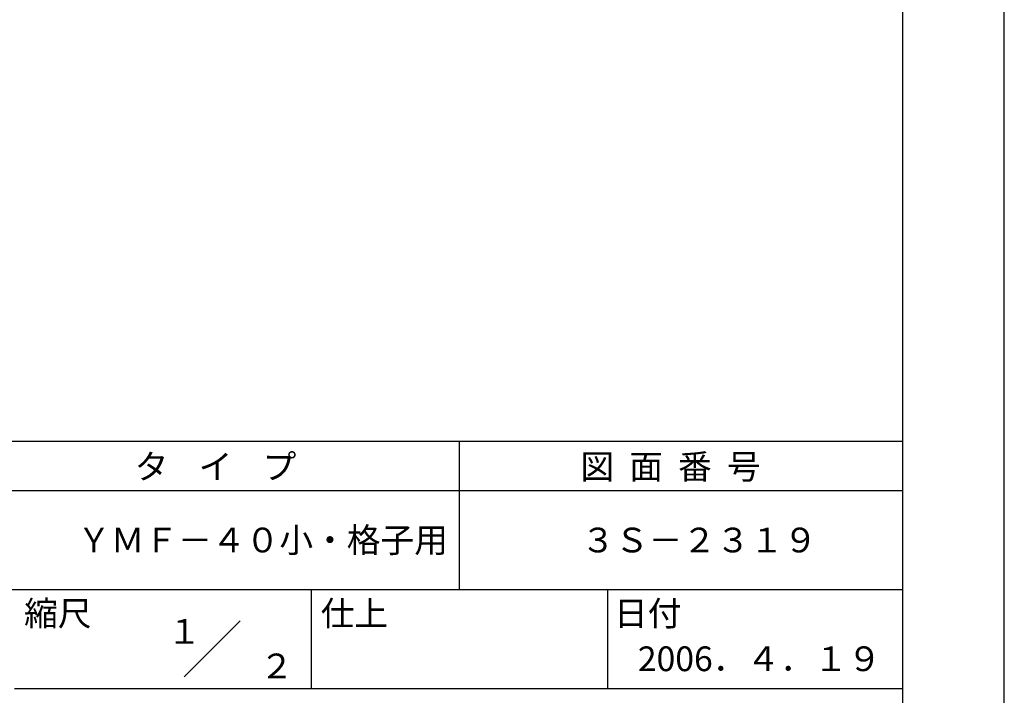
# Model space of a CAD drawing. Extents: x 0 to 420, y 0 to 594.
# Drawn here: x 221 to 420, y 84 to 220 of the extents above; entities that cross this region are included whole.
import ezdxf
from ezdxf.enums import TextEntityAlignment as Align

# ---------------------------------------------------------------- set-up
doc = ezdxf.new("R2010")
doc.units = 0
doc.header["$LTSCALE"] = 0.4
doc.layers.get('DEFPOINTS').update_dxf_attribs({"linetype": 'CONTINUOUS'})
doc.layers.add('TITLE', color=7, linetype='CONTINUOUS')
doc.styles.get("Standard").update_dxf_attribs({"font": 'romans.shx', "bigfont": 'bigfont.shx'})

msp = doc.modelspace()

# ---------------------------------------------------------------- linework, layer by layer
at = {"layer": 'DEFPOINTS'}
msp.add_line((420, 0), (420, 594), dxfattribs=at)
at = {"layer": 'TITLE'}
for p, q in [((399.5, 25.25), (399.5, 568.75)), ((40, 135), (399.5, 135)), ((309.75, 135), (309.75, 105)), ((40, 125), (399.5, 125)), ((40, 105), (399.5, 105)), ((279.75, 105), (279.75, 85)), ((339.75, 105), (339.75, 85)), ((254.09, 87.34), (265.41, 98.66)), ((219.75, 85), (399.5, 85))]:
    msp.add_line(p, q, dxfattribs=at)

# ---------------------------------------------------------------- texts
for s, p in [('タ    イ    プ', (244.08, 127.35)), ('図  面  番  号', (334.25, 127.35)), ('ＹＭＦ－４０小・格子用', (232.42, 112.5)), ('３Ｓ－２３１９', (334.42, 112.5)), ('縮尺', (221.71, 97.66)), ('仕上', (281.71, 97.66)), ('日付', (341.04, 97.66)), ('2006．４．１９', (345.87, 88.49))]:
    msp.add_text(s, height=5, dxfattribs=at).set_placement(p)
for s, p in [('１', (254.12, 96.53)), ('\u3000\u3000２', (265.98, 89.54))]:
    msp.add_text(s, height=5, dxfattribs=at).set_placement(p, align=Align.MIDDLE_CENTER)

doc.saveas('drawing.dxf')
